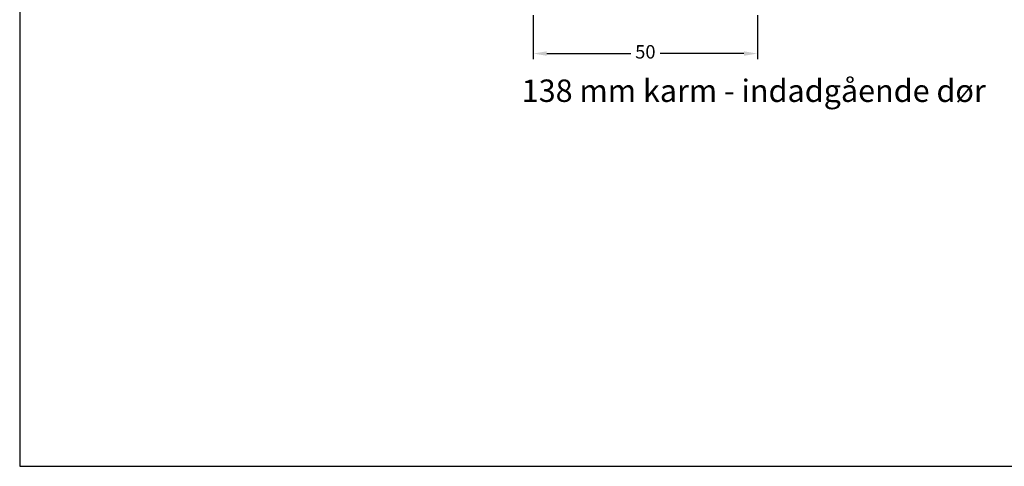
# Model space of a CAD drawing. Units: millimetres. Extents: x 0 to 840, y 0 to 594.
# Drawn here: x 0 to 220, y 0 to 100 of the extents above; entities that cross this region are included whole.
import ezdxf

# ---------------------------------------------------------------- set-up
doc = ezdxf.new("R2010")
doc.units = ezdxf.units.MM
doc.layers.add('MÅL', color=7, linetype='Continuous', lineweight=13)
doc.layers.add('TEKST', color=14, linetype='Continuous', lineweight=20)
doc.styles.get("Standard").update_dxf_attribs({"font": 'italict.shx'})
doc.dimstyles.new('ISO-25', dxfattribs={"dimtxt": 3, "dimasz": 3, "dimexe": 1.25, "dimexo": 0.625, "dimtad": 0, "dimtih": 1, "dimtoh": 1, "dimdec": 1, "dimzin": 9, "dimtxsty": 'Standard', "dimcen": 3, "dimadec": 0, "dimazin": 0, "dimtfac": 1, "dimtdec": 1, "dimtmove": 0, "dimatfit": 3, "dimfxl": 1, "dimarcsym": 0})

# ---------------------------------------------------------------- blocks, each defined once
blk = doc.blocks.new('*D36')
at = {"layer": 'Defpoints', "color": 0, "transparency": 16777216}
for p in [(114.6019191184635, 101.2690118246372), (164.6023928073308, 101.2703890510357), (164.6023928073308, 92.07865224735156)]:
    blk.add_point(p, dxfattribs=at)
at = {"layer": 'MÅL', "color": 0, "lineweight": -2, "transparency": 16777216}
for p, q in [((114.6019191184635, 100.6440118246372), (114.6019191184635, 90.82865224735156)), ((164.6023928073308, 100.6453890510357), (164.6023928073308, 90.82865224735156)), ((117.6019191184635, 92.07865224735156), (136.33429882004, 92.07865224735156)), ((161.6023928073308, 92.07865224735156), (142.8700131057543, 92.07865224735156))]:
    blk.add_line(p, q, dxfattribs=at)
at = {"layer": 'MÅL', "color": 0, "transparency": 16777216}
for points in [[(117.6019191184635, 92.57865224735156), (117.6019191184635, 91.57865224735156), (114.6019191184635, 92.07865224735156)], [(161.6023928073308, 92.57865224735156), (161.6023928073308, 91.57865224735156), (164.6023928073308, 92.07865224735156)]]:
    blk.add_solid(points, dxfattribs=at)
at = {"layer": 'MÅL', "color": 0, "transparency": 16777216, "insert": (139.6021559628971, 92.07865224735156), "char_height": 3, "attachment_point": 5}
blk.add_mtext('50', dxfattribs=at)

msp = doc.modelspace()

# ---------------------------------------------------------------- linework, layer by layer
at = {"layer": 'Defpoints'}
for p, q in [((1.13686837721616e-13, 594), (0, 0)), ((0, 0), (840, 0))]:
    msp.add_line(p, q, dxfattribs=at)

# ---------------------------------------------------------------- texts
at = {"layer": 'TEKST', "insert": (112.0160981136435, 86.288080720119), "char_height": 5, "width": 108.8311962258194, "attachment_point": 1}
msp.add_mtext('{\\fArial|b1|i0|c0|p34;138 mm karm - indadgående dør}', dxfattribs=at)

# ---------------------------------------------------------------- dimensions: what is measured, and where the dimension line sits
at = {"layer": 'MÅL'}
dim = msp.add_linear_dim(base=(164.6023928073308, 92.07865224735156), p1=(114.6019191184635, 101.2690118246372), p2=(164.6023928073308, 101.2703890510357), angle=180, dimstyle='ISO-25', dxfattribs=at)
dim.commit()
dim.dimension.update_dxf_attribs({"geometry": '*D36', "text_midpoint": (139.6021559628971, 92.07865224735156)})

doc.saveas('drawing.dxf')
